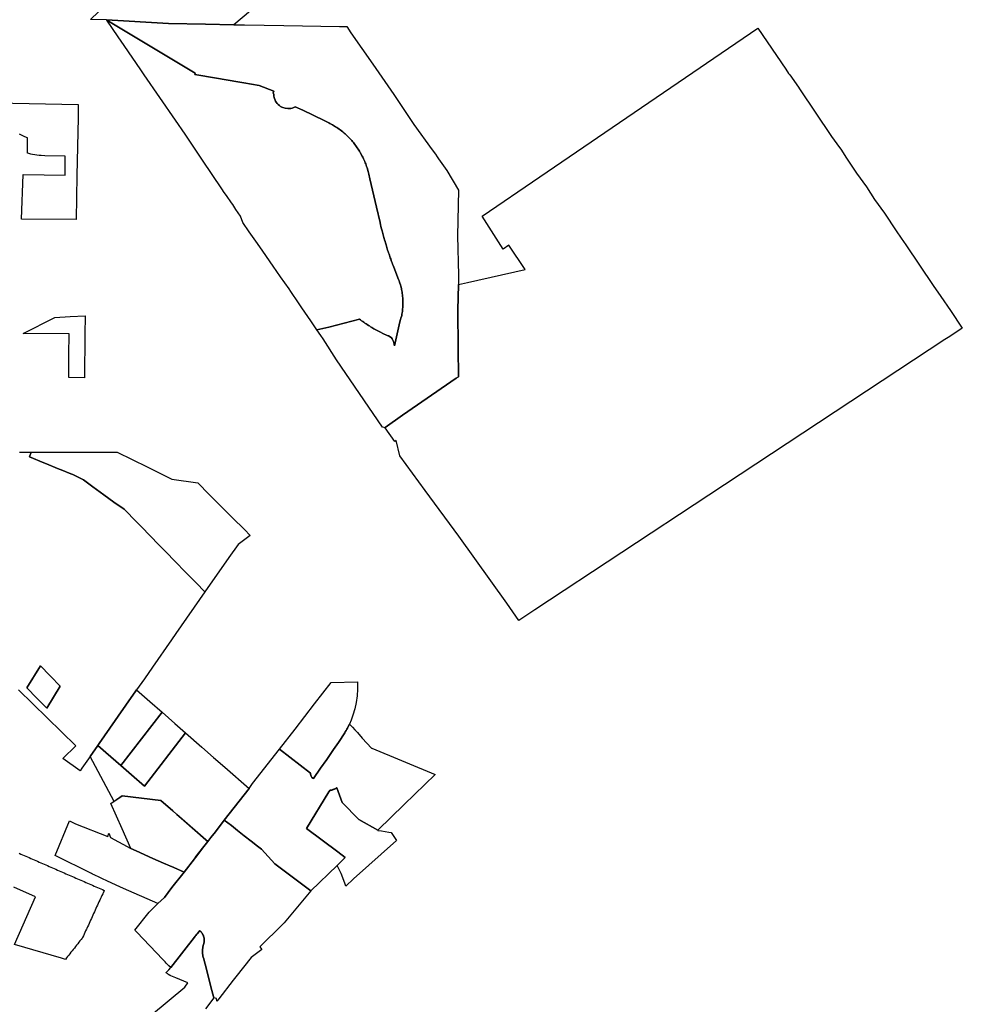
# Model space of a CAD drawing. Units: inches. Extents: x 2496691 to 2666549, y 1454294 to 1562715.
# Drawn here: x 2628161 to 2630756, y 1496354 to 1499065 of the extents above; entities that cross this region are included whole.
import ezdxf

# ---------------------------------------------------------------- set-up
doc = ezdxf.new("R2010")
doc.units = ezdxf.units.IN
doc.header["$MEASUREMENT"] = 0
doc.layers.add('Subdivisions', color=191, linetype='Continuous')

msp = doc.modelspace()

# ---------------------------------------------------------------- linework, layer by layer
at = {"layer": 'Subdivisions'}
for points in [[(2628847.7, 1499133.7), (2628750.1, 1499051.5), (2628672.4, 1499052.8), (2628570.3, 1499054.5), (2628400.1, 1499064.7), (2628356, 1499065.8), (2628421.8, 1499129.6), (2628641.4, 1499345.7), (2628681.4, 1499304.6), (2628774.4, 1499209)], [(2629190.9, 1498859.6), (2629246.4, 1498776.6), (2629296.6, 1498707.1), (2629305.4, 1498694.8), (2629310, 1498687.9), (2629313.9, 1498682.2), (2629337.1, 1498649.7), (2629368.9, 1498596.1), (2629365.9, 1498470.5), (2629368.6, 1498361.9), (2629369.1, 1498341.9), (2629368.9, 1498336.3), (2629367.2, 1498265.4), (2629368.1, 1498161.2), (2629368.8, 1498082.2), (2629362.4, 1498078), (2629214.9, 1497976.1), (2629166.8, 1497942.7), (2629166.7, 1497941.2), (2629159.6, 1497943.3), (2629033.6, 1498128.3), (2628996, 1498186), (2628989.9, 1498195.2), (2628978.9, 1498211.4), (2629012.1, 1498218.6), (2629096.2, 1498240.6), (2629099.2, 1498238.8), (2629102.4, 1498236.4), (2629105.7, 1498234), (2629108.4, 1498232), (2629111.4, 1498230), (2629114.7, 1498227.8), (2629117.9, 1498225.5), (2629120.9, 1498223.6), (2629123.9, 1498221.8), (2629127.2, 1498219.6), (2629130.2, 1498217.9), (2629133.2, 1498216), (2629136.2, 1498214.3), (2629139.7, 1498212.3), (2629143.2, 1498210.3), (2629146.7, 1498208.4), (2629150.2, 1498206.5), (2629164.2, 1498199.6), (2629168.7, 1498197.5), (2629172.7, 1498195.6), (2629175.9, 1498194.3), (2629180.7, 1498191.9), (2629184.2, 1498189), (2629186.7, 1498186), (2629188.7, 1498183), (2629190.2, 1498179.4), (2629191.2, 1498176), (2629191.7, 1498172), (2629192.4, 1498167), (2629207.7, 1498232.9), (2629209.7, 1498239.4), (2629210.7, 1498243.2), (2629212, 1498247.5), (2629212.7, 1498251), (2629213.2, 1498254.4), (2629214, 1498257.9), (2629214.5, 1498261.4), (2629215, 1498264.8), (2629215.2, 1498269.3), (2629215.7, 1498272.8), (2629216, 1498276.3), (2629216.2, 1498283.3), (2629216, 1498289.8), (2629216, 1498295.8), (2629215.7, 1498299.3), (2629215.2, 1498302.8), (2629214.7, 1498307.8), (2629214.2, 1498311.2), (2629213.7, 1498315.2), (2629213, 1498318.5), (2629212.5, 1498322), (2629211.7, 1498325.4), (2629210.2, 1498331.3), (2629209.2, 1498334.7), (2629207.7, 1498339.5), (2629206.7, 1498342.8), (2629205.5, 1498346.2), (2629204.2, 1498349.4), (2629190.7, 1498384), (2629189, 1498388.5), (2629187.7, 1498391.8), (2629186.2, 1498395.5), (2629185, 1498399.3), (2629183.7, 1498402.5), (2629182.5, 1498406.3), (2629181.2, 1498409.7), (2629180, 1498413.4), (2629178.7, 1498416.7), (2629177.7, 1498420), (2629176.5, 1498423.3), (2629175.2, 1498427.2), (2629174, 1498430.9), (2629173, 1498434.3), (2629171.7, 1498438), (2629170.5, 1498441.9), (2629169.5, 1498445.3), (2629167.7, 1498451), (2629166.7, 1498454.3), (2629165.5, 1498458.7), (2629164.5, 1498462.5), (2629163.5, 1498465.9), (2629162.5, 1498469.3), (2629161.5, 1498473.2), (2629160.5, 1498476.9), (2629159.5, 1498480.3), (2629158.5, 1498484.2), (2629157.2, 1498489), (2629156.5, 1498492.4), (2629155.5, 1498496.3), (2629154.5, 1498500.7), (2629153, 1498506.5), (2629143.2, 1498548.9), (2629125, 1498627.4), (2629122.2, 1498639.8), (2629121.5, 1498643.2), (2629120.5, 1498647), (2629119.5, 1498650.4), (2629118.5, 1498654.3), (2629117.2, 1498657.7), (2629116.2, 1498660.9), (2629115, 1498664.3), (2629113.7, 1498668), (2629112.5, 1498671.3), (2629111, 1498674.9), (2629109.2, 1498678.7), (2629107.7, 1498682.3), (2629105.5, 1498686.8), (2629104, 1498689.9), (2629098.2, 1498699.9), (2629096.5, 1498703), (2629094.7, 1498705.9), (2629092.5, 1498708.9), (2629090.5, 1498712.3), (2629088.5, 1498715.2), (2629086.5, 1498717.9), (2629084, 1498721.2), (2629082, 1498723.9), (2629079.5, 1498727), (2629077.2, 1498729.8), (2629075, 1498732.4), (2629072.5, 1498735), (2629069.7, 1498737.9), (2629067.5, 1498740.4), (2629065, 1498742.9), (2629062.5, 1498745.4), (2629060, 1498747.8), (2629057, 1498750.5), (2629054, 1498753.2), (2629050.5, 1498756), (2629047, 1498758.8), (2629043.5, 1498761.5), (2629040.2, 1498763.9), (2629037, 1498766.3), (2629033.7, 1498768.5), (2629030.7, 1498770.4), (2629027.7, 1498772.3), (2629024.7, 1498774.2), (2629021.7, 1498775.9), (2629018.2, 1498777.9), (2629014.7, 1498779.8), (2629011.7, 1498781.4), (2629008.5, 1498782.9), (2629005, 1498784.7), (2628999.2, 1498787.4), (2628940.7, 1498815.8), (2628919.2, 1498825.3), (2628915.7, 1498823.5), (2628911.4, 1498822), (2628907.4, 1498821.1), (2628903.2, 1498820.6), (2628899.2, 1498820.5), (2628891.7, 1498821.4), (2628885.4, 1498823.3), (2628882.2, 1498824.8), (2628879.2, 1498826.5), (2628875.9, 1498828.8), (2628872.9, 1498831.4), (2628869.7, 1498834.6), (2628867.4, 1498837.8), (2628865.4, 1498840.6), (2628863.9, 1498843.8), (2628862.2, 1498848), (2628861.2, 1498851.4), (2628860.7, 1498854.9), (2628860.2, 1498858.9), (2628858.8, 1498864.3), (2628860.9, 1498868.4), (2628820.4, 1498884), (2628778.2, 1498891.1), (2628761.4, 1498894), (2628702.9, 1498903.9), (2628642.9, 1498914), (2628643.7, 1498917.9), (2628400.8, 1499063.7), (2628400.1, 1499064.7), (2628570.3, 1499054.5), (2628672.4, 1499052.8), (2628750.1, 1499051.5), (2628779.8, 1499051), (2628888.2, 1499049.1), (2629041.6, 1499046.5), (2629061.4, 1499046.2), (2629073, 1499029.5), (2629132.9, 1498943.1)], [(2628891.7, 1498821.4), (2628899.2, 1498820.5), (2628903.2, 1498820.6), (2628907.4, 1498821.1), (2628911.4, 1498822), (2628915.7, 1498823.5), (2628919.2, 1498825.3), (2628940.7, 1498815.8), (2628999.2, 1498787.4), (2629005, 1498784.7), (2629008.5, 1498782.9), (2629011.7, 1498781.4), (2629014.7, 1498779.8), (2629018.2, 1498777.9), (2629021.7, 1498775.9), (2629024.7, 1498774.2), (2629027.7, 1498772.3), (2629030.7, 1498770.4), (2629033.7, 1498768.5), (2629037, 1498766.3), (2629040.2, 1498763.9), (2629043.5, 1498761.5), (2629047, 1498758.8), (2629050.5, 1498756), (2629054, 1498753.2), (2629057, 1498750.5), (2629060, 1498747.8), (2629062.5, 1498745.4), (2629065, 1498742.9), (2629067.5, 1498740.4), (2629069.7, 1498737.9), (2629072.5, 1498735), (2629075, 1498732.4), (2629077.2, 1498729.8), (2629079.5, 1498727), (2629082, 1498723.9), (2629084, 1498721.2), (2629086.5, 1498717.9), (2629088.5, 1498715.2), (2629090.5, 1498712.3), (2629092.5, 1498708.9), (2629094.7, 1498705.9), (2629096.5, 1498703), (2629098.2, 1498699.9), (2629104, 1498689.9), (2629105.5, 1498686.8), (2629107.7, 1498682.3), (2629109.2, 1498678.7), (2629111, 1498674.9), (2629112.5, 1498671.3), (2629113.7, 1498668), (2629115, 1498664.3), (2629116.2, 1498660.9), (2629117.2, 1498657.7), (2629118.5, 1498654.3), (2629119.5, 1498650.4), (2629120.5, 1498647), (2629121.5, 1498643.2), (2629122.2, 1498639.8), (2629125, 1498627.4), (2629143.2, 1498548.9), (2629153, 1498506.5), (2629154.5, 1498500.7), (2629155.5, 1498496.3), (2629156.5, 1498492.4), (2629157.2, 1498489), (2629158.5, 1498484.2), (2629159.5, 1498480.3), (2629160.5, 1498476.9), (2629161.5, 1498473.2), (2629162.5, 1498469.3), (2629163.5, 1498465.9), (2629164.5, 1498462.5), (2629165.5, 1498458.7), (2629166.7, 1498454.3), (2629167.7, 1498451), (2629169.5, 1498445.3), (2629170.5, 1498441.9), (2629171.7, 1498438), (2629173, 1498434.3), (2629174, 1498430.9), (2629175.2, 1498427.2), (2629176.5, 1498423.3), (2629177.7, 1498420), (2629178.7, 1498416.7), (2629180, 1498413.4), (2629181.2, 1498409.7), (2629182.5, 1498406.3), (2629183.7, 1498402.5), (2629185, 1498399.3), (2629186.2, 1498395.5), (2629187.7, 1498391.8), (2629189, 1498388.5), (2629190.7, 1498384), (2629204.2, 1498349.4), (2629205.5, 1498346.2), (2629206.7, 1498342.8), (2629207.7, 1498339.5), (2629209.2, 1498334.7), (2629210.2, 1498331.3), (2629211.7, 1498325.4), (2629212.5, 1498322), (2629213, 1498318.5), (2629213.7, 1498315.2), (2629214.2, 1498311.2), (2629214.7, 1498307.8), (2629215.2, 1498302.8), (2629215.7, 1498299.3), (2629216, 1498295.8), (2629216, 1498289.8), (2629216.2, 1498283.3), (2629216, 1498276.3), (2629215.7, 1498272.8), (2629215.2, 1498269.3), (2629215, 1498264.8), (2629214.5, 1498261.4), (2629214, 1498257.9), (2629213.2, 1498254.4), (2629212.7, 1498251), (2629212, 1498247.5), (2629210.7, 1498243.2), (2629209.7, 1498239.4), (2629207.7, 1498232.9), (2629192.4, 1498167), (2629191.7, 1498172), (2629191.2, 1498176), (2629190.2, 1498179.4), (2629188.7, 1498183), (2629186.7, 1498186), (2629184.2, 1498189), (2629180.7, 1498191.9), (2629175.9, 1498194.3), (2629172.7, 1498195.6), (2629168.7, 1498197.5), (2629164.2, 1498199.6), (2629150.2, 1498206.5), (2629146.7, 1498208.4), (2629143.2, 1498210.3), (2629139.7, 1498212.3), (2629136.2, 1498214.3), (2629133.2, 1498216), (2629130.2, 1498217.9), (2629127.2, 1498219.6), (2629123.9, 1498221.8), (2629120.9, 1498223.6), (2629117.9, 1498225.5), (2629114.7, 1498227.8), (2629111.4, 1498230), (2629108.4, 1498232), (2629105.7, 1498234), (2629102.4, 1498236.4), (2629099.2, 1498238.8), (2629096.2, 1498240.6), (2629012.1, 1498218.6), (2628978.9, 1498211.4), (2628962.2, 1498236), (2628937.8, 1498272), (2628928.7, 1498285.4), (2628907.1, 1498317.1), (2628902.5, 1498323.7), (2628879.1, 1498357.4), (2628858.7, 1498386.6), (2628830, 1498427.4), (2628815.2, 1498448.6), (2628792.8, 1498481.2), (2628775, 1498507), (2628768.6, 1498524.6), (2628756.1, 1498542.9), (2628747.4, 1498556.6), (2628744.3, 1498561.4), (2628730.2, 1498581.2), (2628724.3, 1498589.5), (2628717.3, 1498599.8), (2628663.8, 1498678.1), (2628616.1, 1498749.8), (2628589.5, 1498788.4), (2628504, 1498913), (2628494, 1498927.5), (2628448.1, 1498994.4), (2628440.4, 1499005.7), (2628431.8, 1499018.1), (2628400.8, 1499063.7), (2628643.7, 1498917.9), (2628642.9, 1498914), (2628702.9, 1498903.9), (2628761.4, 1498894), (2628778.2, 1498891.1), (2628820.4, 1498884), (2628860.9, 1498868.4), (2628858.8, 1498864.3), (2628860.2, 1498858.9), (2628860.7, 1498854.9), (2628861.2, 1498851.4), (2628862.2, 1498848), (2628863.9, 1498843.8), (2628865.4, 1498840.6), (2628867.4, 1498837.8), (2628869.7, 1498834.6), (2628872.9, 1498831.4), (2628875.9, 1498828.8), (2628879.2, 1498826.5), (2628882.2, 1498824.8), (2628885.4, 1498823.3)], [(2630587.7, 1498464), (2630600.9, 1498445.4), (2630676.2, 1498333.3), (2630697, 1498303), (2630724.1, 1498264.8), (2630756.2, 1498216), (2630721.7, 1498193.2), (2630708.5, 1498184.5), (2630058.6, 1497756), (2629579.5, 1497440.1), (2629557, 1497425.1), (2629534.9, 1497410.6), (2629501.9, 1497458.3), (2629370.4, 1497643.3), (2629277.6, 1497769.1), (2629207.1, 1497864.7), (2629197.4, 1497906.4), (2629193.8, 1497903.9), (2629166.7, 1497941.2), (2629166.8, 1497942.7), (2629214.9, 1497976.1), (2629362.4, 1498078), (2629368.8, 1498082.2), (2629368.1, 1498161.2), (2629367.2, 1498265.4), (2629368.9, 1498336.3), (2629394.1, 1498341.7), (2629552.2, 1498377.7), (2629507.4, 1498444.3), (2629491.7, 1498433.8), (2629433.9, 1498524.2), (2629593.4, 1498632.9), (2630193.2, 1499042), (2630270.1, 1498929), (2630278, 1498917.5), (2630280.9, 1498913.3), (2630305.1, 1498879.3), (2630308, 1498875.1), (2630396.2, 1498744), (2630410.7, 1498723.7), (2630423.4, 1498705.8), (2630435.2, 1498686.9), (2630465.3, 1498642.8), (2630492.4, 1498604.6), (2630514.5, 1498570.5), (2630541.7, 1498532.3), (2630573.7, 1498483.6)], [(2628340.4, 1498198.2), (2628339, 1498079.3), (2628295.9, 1498079.8), (2628296.6, 1498141.3), (2628297.3, 1498199.8), (2628170.3, 1498201.4), (2628257.5, 1498245.6), (2628300.1, 1498247.9), (2628341, 1498250.1)], [(2628671, 1497489.4), (2628646.9, 1497514.2), (2628614.8, 1497547), (2628591.6, 1497570.9), (2628584.7, 1497577.9), (2628567.6, 1497595.5), (2628551.5, 1497612), (2628544, 1497619.6), (2628520.5, 1497643.8), (2628496.3, 1497668.6), (2628488.9, 1497676.2), (2628472.5, 1497693), (2628459.5, 1497706.3), (2628448.8, 1497717.3), (2628420.3, 1497736.5), (2628392.3, 1497756.8), (2628362.3, 1497778.5), (2628336.8, 1497798.6), (2628307.1, 1497812.5), (2628301.3, 1497814.9), (2628275, 1497825.6), (2628269.3, 1497828), (2628230.5, 1497843.9), (2628227.2, 1497845.3), (2628187.7, 1497861.5), (2628192.7, 1497874.4), (2628364.2, 1497874.5), (2628371, 1497874.5), (2628391.4, 1497874.5), (2628429.4, 1497874.6), (2628512, 1497833.8), (2628580.2, 1497800.2), (2628651.1, 1497789.5), (2628682.6, 1497758), (2628714.9, 1497725.7), (2628747.2, 1497693.4), (2628779.5, 1497661.1), (2628795.3, 1497645.3), (2628762.4, 1497620.3), (2628737.1, 1497584.1)], [(2628243.7, 1497259.5), (2628245.3, 1497257.8), (2628272.6, 1497229.8), (2628235.2, 1497169.3), (2628208.7, 1497196.5), (2628207.8, 1497197.3), (2628180.6, 1497225.2), (2628217.8, 1497286)], [(2628208.7, 1497196.5), (2628235.2, 1497169.3), (2628272.6, 1497229.8), (2628245.3, 1497257.8), (2628243.7, 1497259.5), (2628217.8, 1497286), (2628180.6, 1497225.2), (2628207.8, 1497197.3)], [(2629068.6, 1497125.7), (2629065.5, 1497119.3), (2629063, 1497114.4), (2629061.3, 1497111.3), (2629059.7, 1497108.3), (2629057.3, 1497104.2), (2629055.8, 1497101.5), (2629038.4, 1497075.2), (2629025.2, 1497055.2), (2629006.5, 1497028.2), (2628989.1, 1497004.2), (2628969.5, 1496975.7), (2628965.2, 1496978.8), (2628964.8, 1496979.3), (2628964.3, 1496980.1), (2628963.3, 1496982), (2628962.2, 1496985.1), (2628961.7, 1496987.8), (2628961.6, 1496989), (2628961.6, 1496990), (2628876.2, 1497056.7), (2628919, 1497111.2), (2628945.9, 1497146.7), (2628972.5, 1497181), (2629018.2, 1497239.8), (2629091.2, 1497242), (2629091.3, 1497221.8), (2629090.1, 1497203.4), (2629087.5, 1497185.4), (2629083.5, 1497167.3), (2629078.3, 1497149.9), (2629073.1, 1497136.1)], [(2628552.8, 1497158), (2628439.3, 1497011.7), (2628398.3, 1497047.6), (2628376, 1497067), (2628379.6, 1497072.1), (2628423.6, 1497135.4), (2628432.2, 1497147.8), (2628453.1, 1497178), (2628480.2, 1497217), (2628482.5, 1497219.5), (2628519.2, 1497187.4)], [(2628617.6, 1497101.4), (2628504.1, 1496955.1), (2628468.9, 1496985.9), (2628439.3, 1497011.7), (2628552.8, 1497158), (2628587.7, 1497127.5)], [(2629147, 1496833.3), (2629094.9, 1496863), (2629048.8, 1496910), (2629033.7, 1496950), (2629033.5, 1496949.9), (2629033, 1496949.6), (2629032.3, 1496949.1), (2629031.8, 1496948.9), (2629031, 1496948.4), (2629030.5, 1496948.1), (2629030, 1496947.9), (2629029.5, 1496947.6), (2629028.8, 1496947.3), (2629028.2, 1496947), (2629027.3, 1496946.6), (2629026.5, 1496946.3), (2629026, 1496946), (2629025, 1496945.6), (2629024, 1496945.4), (2629023.5, 1496945.1), (2629022.8, 1496944.9), (2629021.8, 1496944.6), (2629021.3, 1496944.4), (2629020.3, 1496944.1), (2629019.3, 1496943.9), (2629018.3, 1496943.8), (2629017.3, 1496943.5), (2629015.8, 1496943.3), (2629011.7, 1496939), (2628950.9, 1496837.9), (2629036.4, 1496773.5), (2629057, 1496758), (2629034.7, 1496736.2), (2628962.5, 1496666.1), (2628863.6, 1496740.9), (2628826.5, 1496781.1), (2628815.7, 1496789.5), (2628798.3, 1496803.2), (2628779.2, 1496818.1), (2628760.9, 1496832.4), (2628743.6, 1496845.9), (2628724.3, 1496861), (2628792.3, 1496948.6), (2628802.2, 1496962.1), (2628876.2, 1497056.7), (2628961.6, 1496990), (2628961.6, 1496989), (2628961.7, 1496987.8), (2628962.2, 1496985.1), (2628963.3, 1496982), (2628964.3, 1496980.1), (2628964.8, 1496979.3), (2628965.2, 1496978.8), (2628969.5, 1496975.7), (2628989.1, 1497004.2), (2629006.5, 1497028.2), (2629025.2, 1497055.2), (2629038.4, 1497075.2), (2629055.8, 1497101.5), (2629057.3, 1497104.2), (2629059.7, 1497108.3), (2629061.3, 1497111.3), (2629063, 1497114.4), (2629065.5, 1497119.3), (2629068.6, 1497125.7), (2629076.9, 1497117.2), (2629083.3, 1497110.1), (2629089.8, 1497103), (2629090.7, 1497102), (2629104.2, 1497087.2), (2629129.2, 1497059.6), (2629130.4, 1497059.1), (2629304.5, 1496987.1), (2629219, 1496904)], [(2628678.8, 1496802.3), (2628673.7, 1496806.8), (2628593.3, 1496877.1), (2628582.5, 1496886.5), (2628549.3, 1496915.5), (2628443.4, 1496928.5), (2628420.6, 1496912.8), (2628354.8, 1497036.5), (2628376, 1497067), (2628398.3, 1497047.6), (2628439.3, 1497011.7), (2628468.9, 1496985.9), (2628504.1, 1496955.1), (2628617.6, 1497101.4), (2628662.8, 1497061.8), (2628694.9, 1497033.8), (2628725.5, 1497007.1), (2628792.3, 1496948.6), (2628724.3, 1496861), (2628699.6, 1496829.2), (2628687.5, 1496813.6)], [(2628950.9, 1496837.9), (2629011.7, 1496939), (2629015.8, 1496943.3), (2629017.3, 1496943.5), (2629018.3, 1496943.8), (2629019.3, 1496943.9), (2629020.3, 1496944.1), (2629021.3, 1496944.4), (2629021.8, 1496944.6), (2629022.8, 1496944.9), (2629023.5, 1496945.1), (2629024, 1496945.4), (2629025, 1496945.6), (2629026, 1496946), (2629026.5, 1496946.3), (2629027.3, 1496946.6), (2629028.2, 1496947), (2629028.8, 1496947.3), (2629029.5, 1496947.6), (2629030, 1496947.9), (2629030.5, 1496948.1), (2629031, 1496948.4), (2629031.8, 1496948.9), (2629032.3, 1496949.1), (2629033, 1496949.6), (2629033.5, 1496949.9), (2629033.7, 1496950), (2629048.8, 1496910), (2629094.9, 1496863), (2629147, 1496833.3), (2629147.3, 1496833), (2629157.2, 1496831.5), (2629167, 1496829.9), (2629176.9, 1496828.3), (2629183.7, 1496827.2), (2629189.4, 1496819), (2629195, 1496810.7), (2629198.5, 1496805.5), (2629079.6, 1496699.2), (2629059.1, 1496679), (2629056.4, 1496687.6), (2629045.6, 1496714.5), (2629034.7, 1496736.2), (2629057, 1496758), (2629036.4, 1496773.5)], [(2628642.2, 1496754.7), (2628613.5, 1496717.8), (2628585, 1496730.4), (2628569.6, 1496737.2), (2628556.4, 1496743), (2628527.7, 1496755.7), (2628481.2, 1496776.3), (2628466.8, 1496782.6), (2628442.6, 1496837.6), (2628412.1, 1496906.9), (2628443.4, 1496928.5), (2628549.3, 1496915.5), (2628582.5, 1496886.5), (2628593.3, 1496877.1), (2628612.7, 1496860.1), (2628643.2, 1496833.4), (2628673.7, 1496806.8), (2628678.8, 1496802.3), (2628668.1, 1496788.7), (2628644.7, 1496758)], [(2628962.5, 1496666.1), (2628888.9, 1496578.4), (2628884.2, 1496573.7), (2628822.5, 1496512.7), (2628828, 1496505), (2628797.9, 1496483.3), (2628756.3, 1496430), (2628748.5, 1496420), (2628708.8, 1496369.2), (2628704, 1496363), (2628703.3, 1496362.2), (2628703.3, 1496363), (2628703, 1496369.9), (2628695.1, 1496372), (2628690.1, 1496391.6), (2628671.5, 1496464.6), (2628667.1, 1496481.7), (2628666.2, 1496482.7), (2628665.9, 1496483.7), (2628665.7, 1496484.7), (2628665.4, 1496485.2), (2628665.4, 1496486.2), (2628665.2, 1496486.7), (2628665.2, 1496487.6), (2628664.9, 1496488.1), (2628664.9, 1496489.1), (2628664.7, 1496490.1), (2628664.7, 1496491.1), (2628664.4, 1496492.1), (2628664.4, 1496493.1), (2628664.4, 1496494.1), (2628664.2, 1496494.6), (2628664.2, 1496495.6), (2628664.2, 1496496.6), (2628664.2, 1496497.6), (2628664.2, 1496498.6), (2628664.2, 1496499.6), (2628664.2, 1496500.6), (2628664.2, 1496501.6), (2628664.2, 1496502.6), (2628664.2, 1496503.6), (2628664.4, 1496504.6), (2628664.4, 1496505.6), (2628664.4, 1496506.6), (2628664.7, 1496507.6), (2628664.7, 1496508.6), (2628664.9, 1496509.1), (2628664.9, 1496510.1), (2628665.2, 1496511.1), (2628665.4, 1496512), (2628665.4, 1496513), (2628665.7, 1496514), (2628665.9, 1496515), (2628666.2, 1496516), (2628666.4, 1496516.9), (2628666.7, 1496517.9), (2628666.9, 1496518.9), (2628667.2, 1496519.4), (2628668.1, 1496520.2), (2628667.7, 1496521.5), (2628667.9, 1496522.4), (2628668.2, 1496523.4), (2628668.4, 1496523.9), (2628668.4, 1496524.9), (2628668.7, 1496525.9), (2628668.7, 1496526.9), (2628668.9, 1496527.9), (2628668.9, 1496528.9), (2628668.9, 1496529.9), (2628668.9, 1496530.9), (2628668.9, 1496531.9), (2628668.9, 1496532.9), (2628668.9, 1496533.9), (2628668.7, 1496534.9), (2628668.7, 1496535.9), (2628668.4, 1496536.4), (2628668.4, 1496537.2), (2628668.2, 1496538.2), (2628667.9, 1496539.2), (2628667.7, 1496540.2), (2628667.4, 1496540.7), (2628667.2, 1496541.6), (2628666.9, 1496542.1), (2628666.7, 1496543), (2628666.4, 1496543.5), (2628666.2, 1496544), (2628665.9, 1496544.9), (2628665.4, 1496545.7), (2628664.9, 1496546.6), (2628664.4, 1496547.5), (2628664.4, 1496547.6), (2628664.3, 1496547.6), (2628663.9, 1496548.4), (2628663.7, 1496548.9), (2628663.2, 1496549.6), (2628662.9, 1496550.1), (2628662.2, 1496550.9), (2628661.7, 1496551.6), (2628661.4, 1496552.1), (2628660.9, 1496552.5), (2628660.4, 1496553.2), (2628659.9, 1496553.6), (2628659.4, 1496554.2), (2628658.7, 1496555), (2628657.9, 1496555.6), (2628657.2, 1496556.4), (2628656.4, 1496557), (2628654.7, 1496554.8), (2628649.8, 1496548.5), (2628647.9, 1496546.1), (2628646.1, 1496543.7), (2628644.2, 1496541.4), (2628642.4, 1496539), (2628576.6, 1496454.9), (2628571.5, 1496460.2), (2628568.1, 1496463.9), (2628564.6, 1496467.5), (2628561.2, 1496471.1), (2628560.6, 1496471.6), (2628555.1, 1496477.4), (2628483.6, 1496552.3), (2628478.3, 1496557.9), (2628517.3, 1496607.9), (2628541.6, 1496631.3), (2628559.5, 1496648.5), (2628580.2, 1496675.4), (2628613.5, 1496717.8), (2628641.8, 1496754.9), (2628644.3, 1496758.3), (2628668.1, 1496788.7), (2628678.8, 1496802.3), (2628687.5, 1496813.6), (2628699.6, 1496829.2), (2628724.3, 1496861), (2628743.6, 1496845.9), (2628760.9, 1496832.4), (2628779.2, 1496818.1), (2628798.3, 1496803.2), (2628815.7, 1496789.5), (2628826.5, 1496781.1), (2628863.6, 1496740.9)], [(2628481.2, 1496776.3), (2628527.7, 1496755.7), (2628556.4, 1496743), (2628585, 1496730.4), (2628613.5, 1496717.8), (2628580.2, 1496675.4), (2628559.5, 1496648.5), (2628541.6, 1496631.3), (2628446.4, 1496672.9), (2628426.3, 1496682.2), (2628400.9, 1496694), (2628388.6, 1496699.7), (2628381.6, 1496703), (2628365.5, 1496710.5), (2628361.7, 1496712.4), (2628358.7, 1496713.9), (2628258.6, 1496764), (2628298.1, 1496859.1), (2628314.6, 1496850.6), (2628403.1, 1496816.4), (2628406.7, 1496824.8), (2628410.9, 1496813.4), (2628466.8, 1496782.6)]]:
    msp.add_lwpolyline(points, close=True, dxfattribs=at)
for points in [[(2628096.2, 1498836.2), (2628322.2, 1498831.5), (2628321.5, 1498795), (2628318.6, 1498636), (2628316.4, 1498514.8), (2628166.2, 1498515.8), (2628170.9, 1498639), (2628285.7, 1498636.7), (2628286.3, 1498689.9), (2628229.8, 1498690.6), (2628220.1, 1498690.9), (2628214.2, 1498691.4), (2628208.2, 1498692.1), (2628202.5, 1498692.9), (2628196.3, 1498694), (2628191.3, 1498695.1), (2628185.9, 1498696.5), (2628182, 1498697.5), (2628182.4, 1498739.5), (2628175.2, 1498742.4), (2628167.5, 1498746), (2628160, 1498750.1)], [(2628160.4, 1497874.3), (2628192.7, 1497874.4), (2628187.7, 1497861.5), (2628227.2, 1497845.3), (2628230.5, 1497843.9), (2628269.3, 1497828), (2628275, 1497825.6), (2628301.3, 1497814.9), (2628307.1, 1497812.5), (2628336.8, 1497798.6), (2628362.3, 1497778.5), (2628392.3, 1497756.8), (2628420.3, 1497736.5), (2628448.8, 1497717.3), (2628459.5, 1497706.3), (2628472.5, 1497693), (2628488.9, 1497676.2), (2628496.3, 1497668.6), (2628520.5, 1497643.8), (2628544, 1497619.6), (2628551.5, 1497612), (2628567.6, 1497595.5), (2628584.7, 1497577.9), (2628591.6, 1497570.9), (2628614.8, 1497547), (2628646.9, 1497514.2), (2628671, 1497489.4), (2628591, 1497374.9), (2628578.9, 1497357.6), (2628526.4, 1497282.4), (2628504.1, 1497250.5), (2628482.5, 1497219.5), (2628480.2, 1497217), (2628453.1, 1497178), (2628432.2, 1497147.8), (2628423.6, 1497135.4), (2628379.6, 1497072.1), (2628376, 1497067), (2628354.8, 1497036.5), (2628350.4, 1497030.1), (2628345.5, 1497023.2), (2628332.4, 1497004.4), (2628327.2, 1496997), (2628279.7, 1497030.4), (2628315, 1497065.8), (2628157.9, 1497220.2)], [(2628159.8, 1496769.8), (2628164.4, 1496767.8), (2628169, 1496765.8), (2628173.6, 1496763.8), (2628178.2, 1496761.8), (2628182.7, 1496759.8), (2628187.3, 1496757.8), (2628191.9, 1496755.8), (2628196.5, 1496753.8), (2628201.1, 1496751.8), (2628205.6, 1496749.8), (2628210.2, 1496747.8), (2628214.8, 1496745.8), (2628219.4, 1496743.8), (2628224, 1496741.8), (2628228.5, 1496739.8), (2628233.1, 1496737.8), (2628237.7, 1496735.8), (2628242.3, 1496733.8), (2628246.9, 1496731.8), (2628251.4, 1496729.8), (2628256, 1496727.8), (2628260.6, 1496725.8), (2628265.2, 1496723.8), (2628269.8, 1496721.8), (2628274.4, 1496719.7), (2628278.9, 1496717.7), (2628283.5, 1496715.7), (2628288.1, 1496713.7), (2628292.7, 1496711.7), (2628297.3, 1496709.7), (2628301.8, 1496707.7), (2628306.4, 1496705.7), (2628311, 1496703.7), (2628315.6, 1496701.7), (2628320.2, 1496699.7), (2628324.7, 1496697.7), (2628329.3, 1496695.7), (2628333.9, 1496693.7), (2628338.5, 1496691.7), (2628343.1, 1496689.7), (2628347.6, 1496687.7), (2628352.2, 1496685.7), (2628356.8, 1496683.7), (2628361.4, 1496681.7), (2628366, 1496679.7), (2628370.6, 1496677.7), (2628375.1, 1496675.7), (2628379.7, 1496673.7), (2628384.3, 1496671.7), (2628388.9, 1496669.7), (2628393.5, 1496667.6), (2628392.3, 1496664.9), (2628390.3, 1496660.3), (2628389.4, 1496658.5), (2628387.3, 1496653.9), (2628385.3, 1496649.4), (2628383.2, 1496644.9), (2628381.1, 1496640.3), (2628379, 1496635.8), (2628376.9, 1496631.2), (2628374.8, 1496626.7), (2628372.8, 1496622.1), (2628370.7, 1496617.6), (2628368.6, 1496613), (2628366.5, 1496608.5), (2628364.4, 1496603.9), (2628362.4, 1496599.4), (2628360.3, 1496594.8), (2628358.2, 1496590.3), (2628356.1, 1496585.8), (2628354, 1496581.2), (2628352, 1496576.7), (2628349.9, 1496572.1), (2628347.8, 1496567.6), (2628345.7, 1496563), (2628344.6, 1496560.6), (2628342.5, 1496556.1), (2628340.4, 1496551.5), (2628338.4, 1496547), (2628336.3, 1496542.4), (2628334.2, 1496537.9), (2628333.1, 1496536.5), (2628330, 1496532.6), (2628326.9, 1496528.6), (2628323.8, 1496524.7), (2628320.7, 1496520.8), (2628317.6, 1496516.9), (2628314.5, 1496512.9), (2628311.4, 1496509), (2628308.3, 1496505.1), (2628305.2, 1496501.1), (2628302.1, 1496497.2), (2628299.1, 1496493.3), (2628296, 1496489.4), (2628292.9, 1496485.4), (2628289.8, 1496481.5), (2628286.7, 1496477.6), (2628276.3, 1496480.6), (2628147, 1496519), (2628204.7, 1496649.9), (2628144.3, 1496676.3)], [(2628523.7, 1496324.9), (2628615.9, 1496400.9), (2628623.6, 1496412.9), (2628591.2, 1496426.7), (2628577.4, 1496432.6), (2628576.2, 1496432.9), (2628575.2, 1496433.2), (2628574.4, 1496433.7), (2628573.9, 1496434), (2628573.4, 1496434.2), (2628572.7, 1496434.7), (2628572.2, 1496435), (2628571.7, 1496435.2), (2628570.9, 1496435.7), (2628570.4, 1496436), (2628569.7, 1496436.6), (2628569.2, 1496436.9), (2628568.4, 1496437.5), (2628567.7, 1496438.1), (2628566.9, 1496438.7), (2628566.2, 1496439.4), (2628565.4, 1496440.1), (2628564.7, 1496440.7), (2628564.2, 1496441.1), (2628564.4, 1496441.6), (2628571, 1496447.9), (2628571.6, 1496448.5), (2628576.6, 1496454.9), (2628642.4, 1496539), (2628644.2, 1496541.4), (2628646.1, 1496543.7), (2628647.9, 1496546.1), (2628649.8, 1496548.5), (2628654.7, 1496554.8), (2628656.4, 1496557), (2628657.2, 1496556.4), (2628657.9, 1496555.6), (2628658.7, 1496555), (2628659.4, 1496554.2), (2628659.9, 1496553.6), (2628660.4, 1496553.2), (2628660.9, 1496552.5), (2628661.4, 1496552.1), (2628661.7, 1496551.6), (2628662.2, 1496550.9), (2628662.9, 1496550.1), (2628663.2, 1496549.6), (2628663.7, 1496548.9), (2628663.9, 1496548.4), (2628664.3, 1496547.6), (2628664.4, 1496547.6), (2628664.4, 1496547.5), (2628664.9, 1496546.6), (2628665.4, 1496545.7), (2628665.9, 1496544.9), (2628666.2, 1496544), (2628666.4, 1496543.5), (2628666.7, 1496543), (2628666.9, 1496542.1), (2628667.2, 1496541.6), (2628667.4, 1496540.7), (2628667.7, 1496540.2), (2628667.9, 1496539.2), (2628668.2, 1496538.2), (2628668.4, 1496537.2), (2628668.4, 1496536.4), (2628668.7, 1496535.9), (2628668.7, 1496534.9), (2628668.9, 1496533.9), (2628668.9, 1496532.9), (2628668.9, 1496531.9), (2628668.9, 1496530.9), (2628668.9, 1496529.9), (2628668.9, 1496528.9), (2628668.9, 1496527.9), (2628668.7, 1496526.9), (2628668.7, 1496525.9), (2628668.4, 1496524.9), (2628668.4, 1496523.9), (2628668.2, 1496523.4), (2628667.9, 1496522.4), (2628667.7, 1496521.5), (2628668.1, 1496520.2), (2628667.2, 1496519.4), (2628666.9, 1496518.9), (2628666.7, 1496517.9), (2628666.4, 1496516.9), (2628666.2, 1496516), (2628665.9, 1496515), (2628665.7, 1496514), (2628665.4, 1496513), (2628665.4, 1496512), (2628665.2, 1496511.1), (2628664.9, 1496510.1), (2628664.9, 1496509.1), (2628664.7, 1496508.6), (2628664.7, 1496507.6), (2628664.4, 1496506.6), (2628664.4, 1496505.6), (2628664.4, 1496504.6), (2628664.2, 1496503.6), (2628664.2, 1496502.6), (2628664.2, 1496501.6), (2628664.2, 1496500.6), (2628664.2, 1496499.6), (2628664.2, 1496498.6), (2628664.2, 1496497.6), (2628664.2, 1496496.6), (2628664.2, 1496495.6), (2628664.2, 1496494.6), (2628664.4, 1496494.1), (2628664.4, 1496493.1), (2628664.4, 1496492.1), (2628664.7, 1496491.1), (2628664.7, 1496490.1), (2628664.9, 1496489.1), (2628664.9, 1496488.1), (2628665.2, 1496487.6), (2628665.2, 1496486.7), (2628665.4, 1496486.2), (2628665.4, 1496485.2), (2628665.7, 1496484.7), (2628665.9, 1496483.7), (2628666.2, 1496482.7), (2628667.1, 1496481.7), (2628671.5, 1496464.6), (2628690.1, 1496391.6), (2628695.1, 1496372), (2628672.8, 1496341.2)]]:
    msp.add_lwpolyline(points, dxfattribs=at)

doc.saveas('drawing.dxf')
